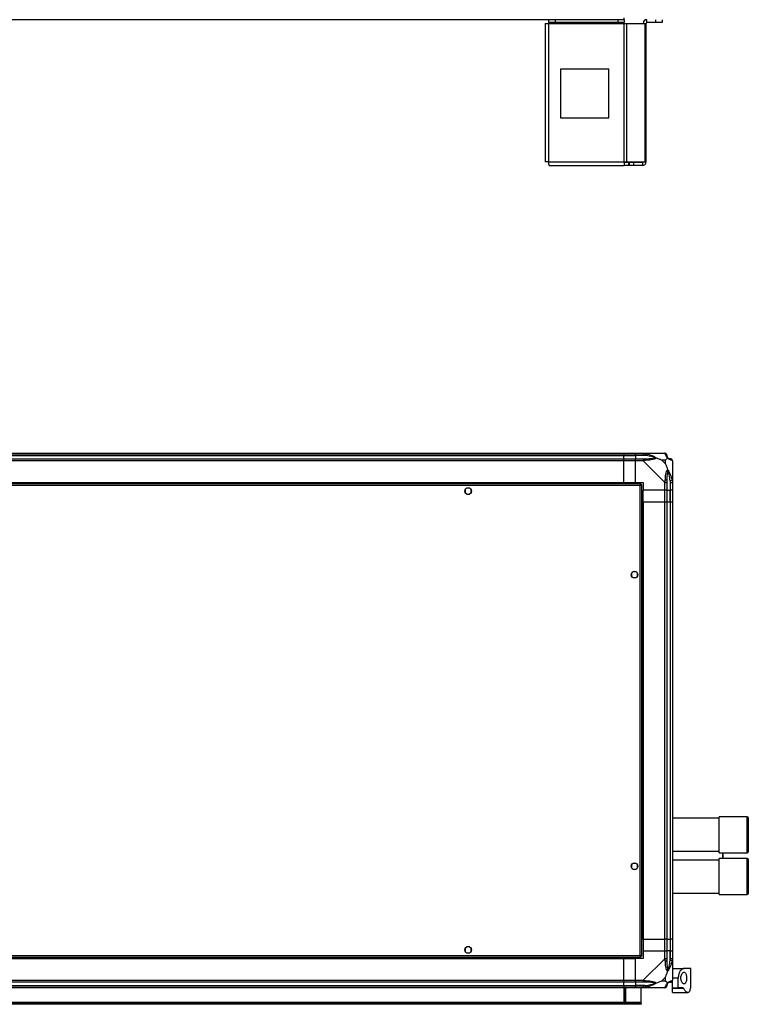
# Model space of a CAD drawing. Units: millimetres. Extents: x 179 to 4891, y 187 to 2828.
# Drawn here: x 4142 to 4891, y 187 to 1200 of the extents above; entities that cross this region are included whole.
import ezdxf

# ---------------------------------------------------------------- set-up
doc = ezdxf.new("R2010")
doc.units = ezdxf.units.MM

msp = doc.modelspace()

# ---------------------------------------------------------------- linework, layer by layer
at = {"linetype": 'Continuous', "lineweight": 25}
for p, q in [((4763.2, 1199.8), (3443.2, 1199.8)), ((4682.4, 1196), (4682.4, 1053.8)), ((4682.4, 1196), (4686.2, 1196)), ((4686.2, 1196.8), (4686.2, 1199.8)), ((4692.6, 1196.8), (4686.2, 1196.8)), ((4686.2, 1196.8), (4686.2, 1196)), ((4686.2, 1196), (4763.6, 1196)), ((4686.2, 1053.6), (4686.2, 1196)), ((4692.6, 1199.8), (4692.6, 1196.8)), ((4757.3, 1196.8), (4692.6, 1196.8)), ((4757.3, 1196.8), (4757.3, 1199.8)), ((4763.6, 1196.8), (4757.3, 1196.8)), ((4763.2, 1201.8), (4763.2, 1199.8)), ((4763.6, 1199.8), (4763.6, 1196.8)), ((4763.6, 1196), (4763.6, 1196.8)), ((4763.6, 1053.6), (4763.6, 1196)), ((4763.6, 1196), (4766.3, 1196)), ((4766.3, 1053.6), (4766.3, 1196)), ((4766.3, 1196), (4785.1, 1196)), ((4785.1, 1053.6), (4785.1, 1196)), ((4785.1, 1196), (4786.2, 1196)), ((4786.2, 1053.6), (4786.2, 1196)), ((4787, 1196.8), (4787, 1199.8)), ((4796.3, 1196.8), (4787, 1196.8)), ((4796.3, 1196.8), (4796.3, 1199.8)), ((4802.7, 1196.8), (4796.3, 1196.8)), ((4802.7, 1199.8), (4802.7, 1196.8)), ((4698, 1148.8), (4698, 1098.8)), ((4748, 1148.8), (4698, 1148.8)), ((4748, 1098.8), (4748, 1148.8)), ((4698, 1098.8), (4748, 1098.8)), ((4686.2, 1053.6), (4763.6, 1053.6)), ((4763.6, 1053.6), (4763.6, 1049.8)), ((4763.6, 1053.6), (4766.3, 1053.6)), ((4766.3, 1053.6), (4785.1, 1053.6)), ((4785.1, 1053.6), (4786.2, 1053.6)), ((4686.4, 1049.8), (4763.6, 1049.8)), ((4768, 1052.8), (4763.6, 1052.8)), ((4768, 1049.8), (4763.6, 1049.8)), ((4768, 1052.8), (4768, 1049.8)), ((4768.7, 1052.8), (4768, 1052.8)), ((4768.7, 1049.8), (4768, 1049.8)), ((4768.7, 1052.8), (4768.7, 1049.8)), ((4773.1, 1052.8), (4768.7, 1052.8)), ((4773.1, 1049.8), (4768.7, 1049.8)), ((4773.1, 1052.8), (4773.1, 1049.8)), ((4782.4, 1052.8), (4773.1, 1052.8)), ((4782.4, 1049.8), (4773.1, 1049.8)), ((4782.4, 1052.8), (4782.4, 1049.8)), ((3443.2, 753.8), (4763.2, 753.8)), ((4763.2, 751.8), (3443.2, 751.8)), ((3443.2, 751.5), (4763.2, 751.5)), ((4763.2, 753.8), (4763.2, 751.8)), ((4763.2, 753.8), (4775.2, 753.8)), ((4763.2, 751.5), (4763.2, 751.8)), ((4775.2, 751.8), (4763.2, 751.8)), ((4763.2, 748), (4763.2, 751.5)), ((4763.2, 751.5), (4775.2, 751.5)), ((4775.2, 753.8), (4783.3, 753.8)), ((4775.2, 751.8), (4775.2, 753.8)), ((4783.3, 751.8), (4775.2, 751.8)), ((4775.2, 751.8), (4775.2, 751.5)), ((4785, 751.5), (4775.2, 751.5)), ((4775.2, 751.5), (4775.2, 748)), ((4783.3, 753.8), (4805.5, 753.8)), ((4785.4, 753.5), (4785, 751.5)), ((3443.2, 748), (4763.2, 748)), ((4763.2, 746), (3443.2, 746)), ((4763.2, 748), (4763.2, 746)), ((4763.2, 748), (4775.2, 748)), ((4763.2, 723.8), (4763.2, 746)), ((4775.2, 746), (4763.2, 746)), ((4775.2, 748), (4783.3, 748)), ((4775.2, 746), (4775.2, 748)), ((4783.3, 746), (4775.2, 746)), ((4775.2, 723.8), (4775.2, 746)), ((4805.5, 723.8), (4783.3, 746)), ((4806, 746.6), (4802.3, 746.6)), ((4802.3, 746.6), (4806, 742.9)), ((4806, 742.9), (4806, 746.6)), ((4813.2, 746), (4813.2, 723.8)), ((4780.7, 722.3), (3425.7, 722.3)), ((4779.9, 720.5), (3426.5, 720.5)), ((3443.2, 723.8), (4763.2, 723.8)), ((3443.2, 723.4), (4763.2, 723.4)), ((4763.2, 723.8), (4763.2, 723.4)), ((4763.2, 723.8), (4775.2, 723.8)), ((4763.2, 723.4), (4763.2, 722.3)), ((4775.2, 723.8), (4783.2, 723.8)), ((4779.9, 237.1), (4779.9, 720.5)), ((4780.7, 722.3), (4780.7, 721.3)), ((4780.7, 721.3), (4780.7, 721.3)), ((4780.7, 721.3), (4780.7, 721.3)), ((4781.7, 721.3), (4780.7, 721.3)), ((4781.7, 236.3), (4781.7, 721.3)), ((4783.2, 723.8), (4783.2, 715.8)), ((4805.5, 715.8), (4805.5, 723.8)), ((4807.5, 723.8), (4807.5, 715.8)), ((4811, 725.6), (4812.9, 726)), ((4811, 725.6), (4811, 715.8)), ((4811.2, 715.8), (4811.2, 723.8)), ((4813.2, 723.8), (4813.2, 715.8)), ((4600.2, 716.6), (4600.2, 713)), ((4605, 717.8), (4601.4, 717.8)), ((4601.4, 711.8), (4605, 711.8)), ((4606.2, 713), (4606.2, 716.6)), ((4805.5, 715.8), (4783.2, 715.8)), ((4783.2, 703.8), (4783.2, 715.8)), ((4807.5, 715.8), (4805.5, 715.8)), ((4805.5, 703.8), (4805.5, 715.8)), ((4807.5, 715.8), (4811, 715.8)), ((4807.5, 715.8), (4807.5, 703.8)), ((4811, 715.8), (4811.2, 715.8)), ((4811, 703.8), (4811, 715.8)), ((4813.2, 715.8), (4811.2, 715.8)), ((4811.2, 703.8), (4811.2, 715.8)), ((4813.2, 715.8), (4813.2, 703.8)), ((4782.9, 703.8), (4781.7, 703.8)), ((4782.9, 703.8), (4782.9, 253.8)), ((4783.2, 703.8), (4782.9, 703.8)), ((4783.2, 703.8), (4783.2, 253.8)), ((4783.2, 703.8), (4805.5, 703.8)), ((4805.5, 253.8), (4805.5, 703.8)), ((4805.5, 703.8), (4807.5, 703.8)), ((4807.5, 703.8), (4807.5, 253.8)), ((4807.5, 703.8), (4811, 703.8)), ((4811, 703.8), (4811, 253.8)), ((4811, 703.8), (4811.2, 703.8)), ((4811.2, 253.8), (4811.2, 703.8)), ((4811.2, 703.8), (4813.2, 703.8)), ((4813.2, 703.8), (4813.2, 253.8)), ((4771.2, 630.6), (4771.2, 627)), ((4776, 631.8), (4772.4, 631.8)), ((4777.2, 627), (4777.2, 630.6)), ((4772.4, 625.8), (4776, 625.8)), ((4861.2, 378.2), (4813.2, 378.2)), ((4890.2, 379.7), (4861.2, 379.7)), ((4861.2, 378), (4861.2, 379.7)), ((4861.2, 342.7), (4861.2, 378)), ((4890.2, 378), (4890.2, 379.7)), ((4890.2, 342.7), (4890.2, 378)), ((4891.2, 378.7), (4891.2, 377.1)), ((4891.2, 377.1), (4891.2, 343.7)), ((4813.2, 344.2), (4861.2, 344.2)), ((4861.2, 335.2), (4813.2, 335.2)), ((4861.2, 342.7), (4890.2, 342.7)), ((4890.2, 336.7), (4861.2, 336.7)), ((4861.2, 307.3), (4861.2, 336.7)), ((4865, 341.9), (4865, 342.7)), ((4865, 342.5), (4865, 342.7)), ((4890.2, 307.3), (4890.2, 336.7)), ((4891.2, 335.7), (4891.2, 307.9)), ((4771.2, 330.6), (4771.2, 327)), ((4776, 331.8), (4772.4, 331.8)), ((4772.4, 325.8), (4776, 325.8)), ((4777.2, 327), (4777.2, 330.6)), ((4861.2, 299.7), (4861.2, 307.3)), ((4890.2, 299.7), (4890.2, 307.3)), ((4891.2, 307.9), (4891.2, 300.7)), ((4813.2, 301.2), (4861.2, 301.2)), ((4861.2, 299.7), (4890.2, 299.7)), ((4782.9, 253.8), (4781.7, 253.8)), ((4783.2, 253.8), (4782.9, 253.8)), ((4783.2, 253.8), (4805.5, 253.8)), ((4783.2, 253.8), (4783.2, 241.8)), ((4807.5, 253.8), (4805.5, 253.8)), ((4805.5, 241.8), (4805.5, 253.8)), ((4807.5, 253.8), (4811, 253.8)), ((4807.5, 253.8), (4807.5, 241.8)), ((4811, 253.8), (4811.2, 253.8)), ((4811, 253.8), (4811, 241.8)), ((4813.2, 253.8), (4811.2, 253.8)), ((4811.2, 241.8), (4811.2, 253.8)), ((4813.2, 253.8), (4813.2, 241.8)), ((4600.2, 244.6), (4600.2, 241)), ((4605, 245.8), (4601.4, 245.8)), ((4606.2, 241), (4606.2, 244.6)), ((3425.7, 235.3), (4780.7, 235.3)), ((3426.5, 237.1), (4779.9, 237.1)), ((3443.2, 234.1), (4763.2, 234.1)), ((3443.2, 233.8), (4763.2, 233.8)), ((4601.4, 239.8), (4605, 239.8)), ((4763.2, 235.3), (4763.2, 234.1)), ((4763.2, 234.1), (4763.2, 233.8)), ((4763.2, 211.5), (4763.2, 233.8)), ((4763.2, 233.8), (4775.2, 233.8)), ((4775.2, 211.5), (4775.2, 233.8)), ((4783.2, 233.8), (4775.2, 233.8)), ((4780.7, 236.3), (4780.7, 236.3)), ((4780.7, 236.3), (4780.7, 236.3)), ((4780.7, 235.3), (4780.7, 236.3)), ((4781.7, 236.3), (4780.7, 236.3)), ((4783.2, 241.8), (4783.2, 233.8)), ((4783.2, 241.8), (4805.5, 241.8)), ((4783.3, 211.5), (4805.5, 233.7)), ((4805.5, 233.7), (4805.5, 241.8)), ((4805.5, 241.8), (4807.5, 241.8)), ((4807.5, 241.8), (4807.5, 233.7)), ((4811, 241.8), (4807.5, 241.8)), ((4811, 232), (4811, 241.8)), ((4811.2, 241.8), (4811, 241.8)), ((4811.2, 233.7), (4811.2, 241.8)), ((4811.2, 241.8), (4813.2, 241.8)), ((4813.2, 241.8), (4813.2, 233.7)), ((4813.2, 233.7), (4813.2, 211.5)), ((4812.9, 231.6), (4811, 232)), ((4813.2, 223.8), (4825.2, 223.8)), ((4832.2, 223.8), (4825.2, 223.8)), ((4832.2, 203.8), (4832.2, 223.8)), ((4806, 214.7), (4802.3, 211)), ((4806, 211), (4806, 214.7)), ((4819.2, 213.8), (4813.2, 213.8)), ((4819.2, 203.8), (4819.2, 213.8)), ((3443.2, 211.5), (4763.2, 211.5)), ((4763.2, 209.5), (3443.2, 209.5)), ((3443.2, 206), (4763.2, 206)), ((3443.2, 205.8), (4763.2, 205.8)), ((4763.2, 203.8), (3443.2, 203.8)), ((4763.2, 211.5), (4763.2, 209.5)), ((4763.2, 211.5), (4775.2, 211.5)), ((4763.2, 206), (4763.2, 209.5)), ((4775.2, 209.5), (4763.2, 209.5)), ((4763.2, 205.8), (4763.2, 206)), ((4763.2, 206), (4775.2, 206)), ((4763.2, 205.8), (4763.2, 203.8)), ((4763.2, 205.8), (4775.2, 205.8)), ((4763.2, 203.8), (4763.2, 188.8)), ((4775.2, 203.8), (4763.2, 203.8)), ((4763.7, 192.1), (4763.7, 203.8)), ((4764.7, 192.1), (4764.7, 203.8)), ((4765.2, 188.8), (4765.2, 203.8)), ((4775.2, 211.5), (4783.3, 211.5)), ((4775.2, 209.5), (4775.2, 211.5)), ((4783.3, 209.5), (4775.2, 209.5)), ((4775.2, 209.5), (4775.2, 206)), ((4785, 206), (4775.2, 206)), ((4775.2, 206), (4775.2, 205.8)), ((4775.2, 205.8), (4783.3, 205.8)), ((4775.2, 203.8), (4775.2, 205.8)), ((4783.3, 203.8), (4775.2, 203.8)), ((4781.2, 188.6), (4781.2, 203.8)), ((4805.5, 203.8), (4783.3, 203.8)), ((4785, 206), (4785.4, 204.1)), ((4802.3, 211), (4806, 211)), ((4813.2, 203.8), (4813.2, 211.4)), ((4813.2, 203.8), (4819.2, 203.8)), ((4813.2, 203.2), (4813.2, 203.8)), ((4824.8, 203.2), (4813.2, 203.2)), ((4813.2, 198.8), (4813.2, 203.2)), ((4824, 203.8), (4819.2, 203.8)), ((4832.2, 203.8), (4832.1, 203.8)), ((4813.2, 198.8), (4829.1, 198.8)), ((4781.2, 188.6), (3425.2, 188.6)), ((4778.4, 187.8), (3428, 187.8)), ((4778.4, 186.8), (3428, 186.8)), ((4763.2, 188.8), (4765.2, 188.8)), ((4763.7, 192.1), (4764.7, 192.1)), ((4763.7, 189.3), (4763.7, 192.1)), ((4764.7, 189.3), (4763.7, 189.3)), ((4763.7, 188.8), (4763.7, 189.3)), ((4764.7, 192.1), (4764.7, 189.3)), ((4764.7, 188.8), (4764.7, 189.3)), ((4778.4, 186.8), (4778.4, 187.8)), ((4778.4, 187.8), (4781.2, 187.8)), ((4781.2, 186.8), (4778.4, 186.8)), ((4781.2, 187.8), (4781.2, 188.6)), ((4781.2, 187.8), (4781.2, 186.8))]:
    msp.add_line(p, q, dxfattribs=at)
at = {"linetype": 'Continuous', "lineweight": 25, "flags": 128}
for points in [[(4865, 342.7), (4865, 341.6), (4865, 340), (4865, 338.2), (4865, 336.7)], [(4865, 342.7), (4865, 341.5), (4865, 339.8), (4865, 337.8), (4865, 336.7)], [(4865, 336.7), (4865, 337), (4865, 338.9), (4865, 340.8), (4865, 342.5)], [(4865, 336.7), (4865, 338.5), (4865, 340.2), (4865, 341.9)]]:
    msp.add_lwpolyline(points, dxfattribs=at)
at = {"linetype": 'Continuous', "lineweight": 25}
for centre in [(4603.2, 714.8), (4774.2, 628.8), (4774.2, 328.8), (4603.2, 242.8)]:
    msp.add_circle(centre, 3.5, dxfattribs=at)
for centre, radius, start, end in [((4787, 1196), 3.8, 90, 180), ((4787, 1196), 0.8, 90, 180), ((4782.4, 1053.6), 3.8, 270, 360), ((4782.4, 1053.6), 0.8, 270, 0), ((4805.5, 751.5), 1.97, 0.4435, 79.358), ((4811, 751.5), 3.5, 205.6402, 225.8133), ((4783.2, 746.8), 2.19, 351.5588, 35.9975), ((4810.9, 746.1), 1.97, 10.642, 89.5565), ((4806.2, 723.8), 2.19, 54.0025, 98.4412), ((4890.2, 378.7), 1, 0, 90), ((4890.2, 343.7), 1, 270, 360), ((4890.2, 335.7), 1, 0, 90), ((4890.2, 300.7), 1, 270, 360), ((4806.2, 233.8), 2.19, 261.5588, 305.9975), ((4783.2, 210.8), 2.19, 324.0025, 8.4412), ((4805.5, 206.1), 1.97, 280.642, 359.5565), ((4811, 206), 3.5, 115.6402, 135.8133), ((4810.9, 211.5), 1.97, 270.4435, 349.358)]:
    msp.add_arc(centre, radius, start, end, dxfattribs=at)
for points in [[(4686.2, 1053.6), (4685.7, 1053.6), (4684.7, 1053.6), (4683.5, 1053.7), (4682.6, 1053.7), (4682.5, 1053.8), (4682.4, 1053.8)], [(4686.4, 1049.8), (4686.4, 1049.9), (4686.4, 1050), (4686.3, 1050.8), (4686.3, 1052.1), (4686.2, 1053.1), (4686.2, 1053.6)], [(4783.3, 753.8), (4783.3, 753.8), (4783.3, 753.7), (4783.3, 753.2), (4783.3, 752.6), (4783.3, 752.1), (4783.3, 751.8)], [(4807.5, 751.8), (4807.4, 752.1), (4807.4, 752.6), (4806.9, 753.2), (4806.2, 753.7), (4805.7, 753.8), (4805.5, 753.8)], [(4783.3, 748), (4783.3, 748), (4783.3, 748), (4783.3, 747.5), (4783.3, 746.8), (4783.3, 746.3), (4783.3, 746)], [(4813.2, 746), (4813.2, 746.3), (4813.1, 746.8), (4812.6, 747.5), (4812, 748), (4811.5, 748), (4811.2, 748)], [(4805.5, 723.8), (4805.7, 723.8), (4806.2, 723.8), (4806.9, 723.8), (4807.4, 723.8), (4807.4, 723.8), (4807.5, 723.8)], [(4811.2, 723.8), (4811.5, 723.8), (4812, 723.8), (4812.6, 723.8), (4813.1, 723.8), (4813.2, 723.8), (4813.2, 723.8)], [(4807.5, 233.7), (4807.4, 233.7), (4807.4, 233.7), (4806.9, 233.7), (4806.2, 233.7), (4805.7, 233.7), (4805.5, 233.7)], [(4813.2, 233.7), (4813.2, 233.7), (4813.1, 233.7), (4812.6, 233.7), (4812, 233.7), (4811.5, 233.7), (4811.2, 233.7)], [(4783.3, 211.5), (4783.3, 211.3), (4783.3, 210.8), (4783.3, 210.1), (4783.3, 209.6), (4783.3, 209.6), (4783.3, 209.5)], [(4783.3, 205.8), (4783.3, 205.5), (4783.3, 205), (4783.3, 204.3), (4783.3, 203.9), (4783.3, 203.8), (4783.3, 203.8)], [(4805.5, 203.8), (4805.7, 203.8), (4806.2, 203.9), (4806.9, 204.3), (4807.4, 205), (4807.4, 205.5), (4807.5, 205.8)], [(4811.2, 209.5), (4811.5, 209.6), (4812, 209.6), (4812.6, 210.1), (4813.1, 210.8), (4813.2, 211.3), (4813.2, 211.5)]]:
    msp.add_open_spline(points, degree=3, dxfattribs=at)
for points, knots in [([(4783.3, 753.8), (4783.3, 753.8), (4783.4, 753.8), (4783.7, 753.8), (4784.5, 753.7), (4785, 753.5), (4785.4, 753.5)], [0, 0, 0, 0, 0.000027, 0.201648, 0.518771, 1, 1, 1, 1]), ([(4785, 751.5), (4784.7, 751.6), (4784.1, 751.7), (4783.5, 751.8), (4783.3, 751.8)], [0, 0, 0, 0, 0.544424, 1, 1, 1, 1]), ([(4794.9, 749.1), (4794.8, 749.1), (4794.4, 749.3), (4793.1, 749.8), (4789.9, 750.7), (4787, 751.2), (4785, 751.5)], [0, 0, 0, 0, 0.038408, 0.140182, 0.419078, 1, 1, 1, 1]), ([(4785.4, 753.5), (4786.4, 753.2), (4788.5, 752.7), (4791.5, 751.6), (4793.9, 750.6), (4795.4, 749.6), (4795.9, 749.1), (4796.2, 748.9)], [0, 0, 0, 0, 0.263168, 0.528193, 0.790072, 0.892858, 1, 1, 1, 1]), ([(4793, 753.5), (4793.1, 753.6), (4793.1, 753.6), (4793.2, 753.7), (4793.2, 753.8)], [0, 0, 0, 0, 0.367193, 1, 1, 1, 1]), ([(4805.8, 753.5), (4805.8, 753.6), (4805.8, 753.7), (4805.6, 753.8), (4805.5, 753.8), (4805.5, 753.8), (4805.5, 753.8)], [0, 0, 0, 0, 0.586096, 0.873989, 0.999973, 1, 1, 1, 1]), ([(4808.3, 748.9), (4808.3, 748.9), (4808, 749.2), (4807.5, 749.6), (4806.8, 750.6), (4806.3, 751.6), (4806, 752.7), (4805.9, 753.2), (4805.8, 753.5)], [0, 0, 0, 0, 0.001909, 0.107171, 0.209953, 0.471823, 0.734745, 1, 1, 1, 1]), ([(4807.5, 751.8), (4807.5, 751.8), (4807.5, 751.7), (4807.5, 751.6), (4807.5, 751.5)], [0, 0, 0, 0, 0.455576, 1, 1, 1, 1]), ([(4807.5, 751.5), (4807.5, 751.2), (4807.5, 750.7), (4807.9, 749.8), (4808.2, 749.3), (4808.4, 749.1), (4808.5, 749.1)], [0, 0, 0, 0, 0.580922, 0.859818, 0.961592, 1, 1, 1, 1]), ([(4783.3, 748), (4783.5, 748), (4784.1, 748), (4784.7, 748), (4785, 748)], [0, 0, 0, 0, 0.455576, 1, 1, 1, 1]), ([(4785.4, 746.4), (4785, 746.4), (4784.3, 746.4), (4783.6, 746.2), (4783.3, 746.1), (4783.3, 746), (4783.3, 746)], [0, 0, 0, 0, 0.586096, 0.873989, 0.999973, 1, 1, 1, 1]), ([(4785, 748), (4787, 748.1), (4789.9, 748.1), (4793.1, 748.5), (4794.4, 748.8), (4794.8, 749), (4794.9, 749.1)], [0, 0, 0, 0, 0.580922, 0.859818, 0.961592, 1, 1, 1, 1]), ([(4796.2, 748.9), (4796.2, 748.9), (4796, 748.6), (4795.4, 748.1), (4793.9, 747.4), (4791.5, 746.9), (4788.5, 746.6), (4786.4, 746.5), (4785.4, 746.4)], [0, 0, 0, 0, 0.001909, 0.107171, 0.209953, 0.471823, 0.734745, 1, 1, 1, 1]), ([(4794.9, 749.1), (4795, 749.1), (4795.1, 749.1), (4795.5, 749.1), (4795.9, 749), (4796.2, 748.9)], [0, 0, 0, 0, 0.006399, 0.35223, 1, 1, 1, 1]), ([(4802.3, 746.6), (4802, 746.7), (4801.3, 747.1), (4800.1, 747.5), (4798.8, 748), (4797.5, 748.5), (4796.6, 748.8), (4796.2, 748.9)], [0, 0, 0, 0, 0.151099, 0.353323, 0.601543, 0.787206, 1, 1, 1, 1]), ([(4808.3, 748.9), (4808.1, 748.7), (4807.6, 748.2), (4806.8, 747.4), (4806.3, 746.9), (4806, 746.6)], [0, 0, 0, 0, 0.3361, 0.724938, 1, 1, 1, 1]), ([(4806, 742.9), (4806.2, 742.6), (4806.5, 741.9), (4807, 740.7), (4807.4, 739.4), (4807.9, 738.1), (4808.2, 737.2), (4808.3, 736.8)], [0, 0, 0, 0, 0.151099, 0.353323, 0.601543, 0.787206, 1, 1, 1, 1]), ([(4808.3, 748.9), (4808.4, 749), (4808.5, 749.1), (4808.5, 749.1), (4808.5, 749.1), (4808.5, 749.1)], [0, 0, 0, 0, 0.64777, 0.993601, 1, 1, 1, 1]), ([(4812.9, 746.4), (4812.6, 746.5), (4812.1, 746.6), (4811, 746.9), (4810, 747.4), (4809, 748.1), (4808.6, 748.6), (4808.3, 748.9)], [0, 0, 0, 0, 0.2631679, 0.5281931, 0.7900717, 0.8928578, 1, 1, 1, 1]), ([(4808.5, 749.1), (4808.5, 749), (4808.7, 748.8), (4809.2, 748.5), (4810.1, 748.1), (4810.6, 748.1), (4811, 748)], [0, 0, 0, 0, 0.038408, 0.1401823, 0.4190775, 1, 1, 1, 1]), ([(4811, 748), (4811, 748), (4811.1, 748), (4811.2, 748), (4811.2, 748)], [0, 0, 0, 0, 0.544424, 1, 1, 1, 1]), ([(4813.2, 746), (4813.2, 746), (4813.2, 746.1), (4813.2, 746.3), (4813.1, 746.4), (4812.9, 746.4), (4812.9, 746.4)], [0, 0, 0, 0, 0.000027, 0.201648, 0.518771, 1, 1, 1, 1]), ([(4805.8, 726), (4805.9, 727), (4806, 729.1), (4806.3, 732.1), (4806.8, 734.4), (4807.5, 736), (4808, 736.5), (4808.3, 736.8)], [0, 0, 0, 0, 0.263168, 0.528193, 0.790072, 0.892858, 1, 1, 1, 1]), ([(4808.5, 735.5), (4808.4, 735.4), (4808.2, 735), (4807.9, 733.7), (4807.5, 730.5), (4807.5, 727.6), (4807.5, 725.6)], [0, 0, 0, 0, 0.038408, 0.1401823, 0.4190775, 1, 1, 1, 1]), ([(4808.3, 736.8), (4808.3, 736.8), (4808.6, 736.6), (4809, 736), (4810, 734.5), (4811, 732.1), (4812.1, 729.1), (4812.6, 727), (4812.9, 726)], [0, 0, 0, 0, 0.001909, 0.107171, 0.209953, 0.471823, 0.734745, 1, 1, 1, 1]), ([(4808.3, 736.8), (4808.4, 736.5), (4808.5, 736.1), (4808.5, 735.7), (4808.5, 735.5), (4808.5, 735.5)], [0, 0, 0, 0, 0.6477704, 0.9936005, 1, 1, 1, 1]), ([(4811, 725.6), (4810.6, 727.6), (4810.1, 730.5), (4809.2, 733.7), (4808.7, 735), (4808.5, 735.4), (4808.5, 735.5)], [0, 0, 0, 0, 0.580922, 0.859818, 0.961592, 1, 1, 1, 1]), ([(4780.7, 722.3), (4780.6, 722.3), (4780.5, 722.2), (4780.3, 721.9), (4780.2, 721.4), (4780, 720.9), (4779.9, 720.6), (4779.9, 720.5)], [0, 0, 0, 0, 0.222947, 0.445916, 0.668886, 0.891856, 1, 1, 1, 1]), ([(4780.7, 721.3), (4780.6, 721.3), (4780.5, 721.3), (4780.3, 721), (4780.1, 720.8), (4780, 720.6), (4779.9, 720.5)], [0, 0, 0, 0, 0.2753481, 0.5294063, 0.7834073, 1, 1, 1, 1]), ([(4779.9, 720.5), (4780.1, 720.6), (4780.5, 720.7), (4781.1, 720.8), (4781.5, 721), (4781.7, 721.2), (4781.7, 721.3), (4781.7, 721.3)], [0, 0, 0, 0, 0.222947, 0.445916, 0.668886, 0.891856, 1, 1, 1, 1]), ([(4779.9, 720.5), (4780, 720.6), (4780.2, 720.7), (4780.5, 720.9), (4780.7, 721.1), (4780.7, 721.2), (4780.7, 721.3)], [0, 0, 0, 0, 0.275348, 0.529406, 0.783407, 1, 1, 1, 1]), ([(4805.5, 723.8), (4805.5, 723.8), (4805.5, 724), (4805.7, 724.3), (4805.8, 725.1), (4805.8, 725.6), (4805.8, 726)], [0, 0, 0, 0, 0.0000273, 0.2016485, 0.5187705, 1, 1, 1, 1]), ([(4807.5, 725.6), (4807.5, 725.3), (4807.5, 724.7), (4807.5, 724.1), (4807.5, 723.8)], [0, 0, 0, 0, 0.544424, 1, 1, 1, 1]), ([(4811.2, 723.8), (4811.2, 724.1), (4811.1, 724.7), (4811, 725.3), (4811, 725.6)], [0, 0, 0, 0, 0.4555761, 1, 1, 1, 1]), ([(4812.9, 726), (4813, 725.5), (4813.1, 724.9), (4813.2, 724.2), (4813.2, 723.9), (4813.2, 723.8), (4813.2, 723.8)], [0, 0, 0, 0, 0.586096, 0.873989, 0.999973, 1, 1, 1, 1]), ([(4781.7, 236.3), (4781.7, 236.4), (4781.6, 236.5), (4781.3, 236.7), (4780.8, 236.8), (4780.3, 237), (4780, 237.1), (4779.9, 237.1)], [0, 0, 0, 0, 0.222947, 0.445916, 0.668886, 0.891856, 1, 1, 1, 1]), ([(4779.9, 237.1), (4780, 236.9), (4780.1, 236.5), (4780.3, 235.9), (4780.4, 235.5), (4780.6, 235.3), (4780.7, 235.3), (4780.7, 235.3)], [0, 0, 0, 0, 0.222947, 0.445916, 0.668886, 0.891856, 1, 1, 1, 1]), ([(4779.9, 237.1), (4780, 237), (4780.1, 236.8), (4780.3, 236.5), (4780.5, 236.3), (4780.6, 236.3), (4780.7, 236.3)], [0, 0, 0, 0, 0.275348, 0.529406, 0.783407, 1, 1, 1, 1]), ([(4780.7, 236.3), (4780.7, 236.4), (4780.7, 236.5), (4780.5, 236.7), (4780.2, 236.9), (4780, 237), (4779.9, 237.1)], [0, 0, 0, 0, 0.2753481, 0.5294063, 0.7834073, 1, 1, 1, 1]), ([(4805.8, 231.6), (4805.8, 232), (4805.8, 232.7), (4805.6, 233.4), (4805.5, 233.7), (4805.5, 233.7), (4805.5, 233.7)], [0, 0, 0, 0, 0.586096, 0.873989, 0.999973, 1, 1, 1, 1]), ([(4807.5, 233.7), (4807.5, 233.5), (4807.5, 232.9), (4807.5, 232.3), (4807.5, 232)], [0, 0, 0, 0, 0.455576, 1, 1, 1, 1]), ([(4811, 232), (4811, 232.3), (4811.1, 232.9), (4811.2, 233.5), (4811.2, 233.7)], [0, 0, 0, 0, 0.544424, 1, 1, 1, 1]), ([(4813.2, 233.7), (4813.2, 233.7), (4813.2, 233.6), (4813.2, 233.3), (4813.1, 232.5), (4812.9, 232), (4812.9, 231.6)], [0, 0, 0, 0, 0.000027, 0.201648, 0.518771, 1, 1, 1, 1]), ([(4808.3, 220.8), (4808.3, 220.8), (4808, 221), (4807.5, 221.6), (4806.8, 223.1), (4806.3, 225.5), (4806, 228.5), (4805.9, 230.6), (4805.8, 231.6)], [0, 0, 0, 0, 0.001909, 0.107171, 0.209953, 0.471823, 0.734745, 1, 1, 1, 1]), ([(4807.5, 232), (4807.5, 230), (4807.5, 227.1), (4807.9, 223.9), (4808.2, 222.6), (4808.4, 222.2), (4808.5, 222)], [0, 0, 0, 0, 0.580922, 0.859818, 0.961592, 1, 1, 1, 1]), ([(4812.9, 231.6), (4812.6, 230.6), (4812.1, 228.5), (4811, 225.5), (4810, 223.1), (4809, 221.6), (4808.6, 221.1), (4808.3, 220.8)], [0, 0, 0, 0, 0.2631679, 0.5281931, 0.7900717, 0.8928578, 1, 1, 1, 1]), ([(4808.5, 222), (4808.5, 222.2), (4808.7, 222.6), (4809.2, 223.9), (4810.1, 227.1), (4810.6, 230), (4811, 232)], [0, 0, 0, 0, 0.038408, 0.140182, 0.419078, 1, 1, 1, 1]), ([(4825.2, 223.8), (4824.9, 223.8), (4824.3, 223.7), (4823.3, 223.1), (4822.3, 222.3), (4821.1, 220.9), (4820, 218.7), (4819.3, 216.1), (4819.2, 214.4), (4819.2, 213.8)], [0, 0, 0, 0, 0.1237857, 0.2512019, 0.3749616, 0.5023667, 0.711143, 0.8866025, 1, 1, 1, 1]), ([(4806, 214.7), (4806.2, 215), (4806.5, 215.7), (4807, 216.9), (4807.4, 218.2), (4807.9, 219.5), (4808.2, 220.4), (4808.3, 220.8)], [0, 0, 0, 0, 0.151099, 0.353323, 0.601543, 0.787206, 1, 1, 1, 1]), ([(4808.3, 220.8), (4808.4, 221.1), (4808.5, 221.5), (4808.5, 221.9), (4808.5, 222), (4808.5, 222)], [0, 0, 0, 0, 0.64777, 0.993601, 1, 1, 1, 1]), ([(4821.9, 213.8), (4821.9, 213.2), (4822, 212), (4822.5, 210.4), (4823.2, 209), (4824.2, 208), (4825.3, 207.7), (4826.3, 208.1), (4827.1, 209.4), (4827.6, 211.1), (4827.9, 213.1), (4827.8, 215.1), (4827.5, 216.9), (4827.1, 218.4), (4826.4, 219.4), (4825.4, 219.9), (4824.4, 219.7), (4823.3, 218.7), (4822.4, 217.1), (4822, 215.3), (4821.9, 214.3), (4821.9, 213.8)], [0, 0, 0, 0, 0.045379, 0.09064, 0.138874, 0.194045, 0.255447, 0.318864, 0.379116, 0.433999, 0.484486, 0.532569, 0.580068, 0.62856, 0.679547, 0.734412, 0.793926, 0.857016, 0.919261, 0.965817, 1, 1, 1, 1]), ([(4783.3, 211.5), (4783.3, 211.5), (4783.4, 211.5), (4783.7, 211.3), (4784.5, 211.2), (4785, 211.2), (4785.4, 211.2)], [0, 0, 0, 0, 0.000027, 0.201648, 0.518771, 1, 1, 1, 1]), ([(4785, 209.5), (4784.7, 209.5), (4784.1, 209.5), (4783.5, 209.5), (4783.3, 209.5)], [0, 0, 0, 0, 0.544424, 1, 1, 1, 1]), ([(4783.3, 205.8), (4783.5, 205.8), (4784.1, 205.9), (4784.7, 206), (4785, 206)], [0, 0, 0, 0, 0.455576, 1, 1, 1, 1]), ([(4785.4, 204.1), (4785, 204), (4784.3, 203.9), (4783.6, 203.8), (4783.3, 203.8), (4783.3, 203.8), (4783.3, 203.8)], [0, 0, 0, 0, 0.586096, 0.873989, 0.999973, 1, 1, 1, 1]), ([(4794.9, 208.5), (4794.8, 208.6), (4794.4, 208.8), (4793.1, 209.1), (4789.9, 209.5), (4787, 209.5), (4785, 209.5)], [0, 0, 0, 0, 0.038408, 0.1401823, 0.4190775, 1, 1, 1, 1]), ([(4785, 206), (4787, 206.4), (4789.9, 206.9), (4793.1, 207.8), (4794.4, 208.3), (4794.8, 208.5), (4794.9, 208.5)], [0, 0, 0, 0, 0.580922, 0.859818, 0.961592, 1, 1, 1, 1]), ([(4785.4, 211.2), (4786.4, 211.1), (4788.5, 211), (4791.5, 210.7), (4793.9, 210.2), (4795.4, 209.5), (4795.9, 209), (4796.2, 208.7)], [0, 0, 0, 0, 0.263168, 0.528193, 0.790072, 0.892858, 1, 1, 1, 1]), ([(4796.2, 208.7), (4796.2, 208.7), (4796, 208.4), (4795.4, 208), (4793.9, 207), (4791.5, 206), (4788.5, 204.9), (4786.4, 204.4), (4785.4, 204.1)], [0, 0, 0, 0, 0.001909, 0.107171, 0.209953, 0.471823, 0.734745, 1, 1, 1, 1]), ([(4793.2, 204.1), (4793.3, 204), (4793.4, 203.9), (4793.4, 203.9), (4793.5, 203.8)], [0, 0, 0, 0, 0.367193, 1, 1, 1, 1]), ([(4796.2, 208.7), (4795.9, 208.6), (4795.5, 208.5), (4795.1, 208.5), (4795, 208.5), (4794.9, 208.5)], [0, 0, 0, 0, 0.6477704, 0.9936005, 1, 1, 1, 1]), ([(4796.2, 208.7), (4796.9, 208.9), (4798.4, 209.4), (4800.5, 210.2), (4801.8, 210.7), (4802.3, 211)], [0, 0, 0, 0, 0.3361003, 0.7249385, 1, 1, 1, 1]), ([(4805.5, 203.8), (4805.5, 203.8), (4805.5, 203.8), (4805.7, 203.8), (4805.8, 203.9), (4805.8, 204.1), (4805.8, 204.1)], [0, 0, 0, 0, 0.000027, 0.201648, 0.518771, 1, 1, 1, 1]), ([(4805.8, 204.1), (4805.9, 204.4), (4806, 204.9), (4806.3, 206), (4806.8, 207), (4807.5, 208), (4808, 208.4), (4808.3, 208.7)], [0, 0, 0, 0, 0.2631679, 0.5281931, 0.7900717, 0.8928578, 1, 1, 1, 1]), ([(4806, 211), (4806.2, 210.8), (4806.5, 210.5), (4807, 210), (4807.4, 209.6), (4807.9, 209.1), (4808.2, 208.8), (4808.3, 208.7)], [0, 0, 0, 0, 0.151099, 0.353323, 0.601543, 0.787206, 1, 1, 1, 1]), ([(4808.5, 208.5), (4808.4, 208.5), (4808.2, 208.3), (4807.9, 207.8), (4807.5, 206.9), (4807.5, 206.4), (4807.5, 206)], [0, 0, 0, 0, 0.038408, 0.140182, 0.419078, 1, 1, 1, 1]), ([(4807.5, 206), (4807.5, 206), (4807.5, 205.9), (4807.5, 205.8), (4807.5, 205.8)], [0, 0, 0, 0, 0.544424, 1, 1, 1, 1]), ([(4808.3, 208.7), (4808.3, 208.7), (4808.6, 209), (4809, 209.5), (4810, 210.2), (4811, 210.7), (4812.1, 211), (4812.6, 211.1), (4812.9, 211.2)], [0, 0, 0, 0, 0.0019093, 0.1071706, 0.2099533, 0.4718233, 0.7347452, 1, 1, 1, 1]), ([(4808.5, 208.5), (4808.5, 208.5), (4808.5, 208.5), (4808.5, 208.5), (4808.4, 208.6), (4808.3, 208.7)], [0, 0, 0, 0, 0.006399, 0.35223, 1, 1, 1, 1]), ([(4811, 209.5), (4810.6, 209.5), (4810.1, 209.5), (4809.2, 209.1), (4808.7, 208.8), (4808.5, 208.6), (4808.5, 208.5)], [0, 0, 0, 0, 0.580922, 0.859818, 0.961592, 1, 1, 1, 1]), ([(4811.2, 209.5), (4811.2, 209.5), (4811.1, 209.5), (4811, 209.5), (4811, 209.5)], [0, 0, 0, 0, 0.455576, 1, 1, 1, 1]), ([(4812.9, 211.2), (4813, 211.2), (4813.1, 211.2), (4813.2, 211.4), (4813.2, 211.5), (4813.2, 211.5), (4813.2, 211.5)], [0, 0, 0, 0, 0.586096, 0.873989, 0.999973, 1, 1, 1, 1]), ([(4824, 203.8), (4824.1, 203.8), (4824.4, 203.7), (4824.6, 203.4), (4824.8, 203.2)], [0, 0, 0, 0, 0.48603, 1, 1, 1, 1]), ([(4831.2, 201.3), (4831.1, 201.1), (4830.9, 200.4), (4830.5, 199.6), (4829.9, 199), (4829.2, 198.7), (4828.4, 198.9), (4827.5, 199.5), (4826.5, 200.4), (4825.6, 201.7), (4825, 202.7), (4824.8, 203.2)], [0, 0, 0, 0, 0.056559, 0.173273, 0.290005, 0.408354, 0.526736, 0.651427, 0.776142, 0.888077, 1, 1, 1, 1]), ([(4831.2, 201.3), (4831.3, 201.7), (4831.5, 202.6), (4831.9, 203.6), (4832, 203.7), (4832.1, 203.8)], [0, 0, 0, 0, 0.282876, 0.57376, 1, 1, 1, 1])]:
    msp.add_open_spline(points, degree=3, knots=knots, dxfattribs=at)

doc.saveas('drawing.dxf')
